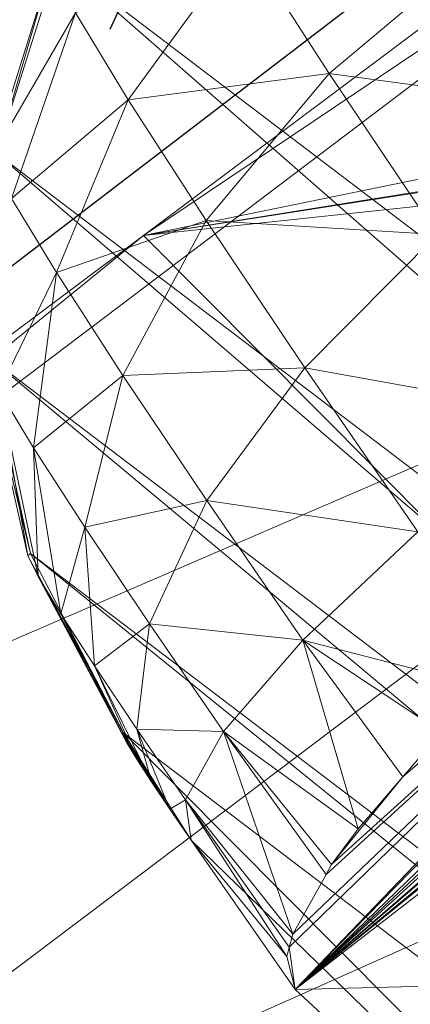
# Model space of a CAD drawing. Units: metres. Extents: x 0.82 to 1.99, y 0.36 to 1.19.
# Drawn here: x 1.1 to 1.1, y 0.95 to 0.96 of the extents above; entities that cross this region are included whole.
import ezdxf

# ---------------------------------------------------------------- set-up
doc = ezdxf.new("R2010")
doc.units = ezdxf.units.M
doc.header["$MEASUREMENT"] = 0
doc.layers.add('Mobilier 2D', color=202, linetype='Continuous')
doc.layers.add('Mobilier 3D', color=7, linetype='Continuous')

# ---------------------------------------------------------------- blocks, each defined once
blk = doc.blocks.new('3d86924a-fa02-4a25-b03f-1fd3f15e8634')
at = {"layer": 'Mobilier 2D'}
for p, q in [((0.123549, 0.258838, 0.000311), (0.069572, 0.265848, 0.000311)), ((0.117941, 0.261642, 0.000311), (0.123549, 0.263745, 0.000311))]:
    blk.add_line(p, q, dxfattribs=at)
at = {"layer": 'Mobilier 3D', "color": 250, "linetype": 'Continuous', "lineweight": 0, "true_color": 0x3e3e3e}
mesh = blk.add_polyface(dxfattribs=at)
corners = [(0.12131, 0.263743, 0.777634), (0.124116, 0.220059, 0.444411), (0.118127, 0.263024, 0.77767)]
mesh.append_faces([[corners[k] for k in face] for face in [(0, 1, 2)]], dxfattribs={"color": 250})
mesh = blk.add_polyface(dxfattribs=at)
corners = [(0.12457, 0.263621, 0.777709), (0.127299, 0.220778, 0.444376), (0.12131, 0.263743, 0.777634)]
mesh.append_faces([[corners[k] for k in face] for face in [(0, 1, 2)]], dxfattribs={"color": 250})
mesh = blk.add_polyface(dxfattribs=at)
corners = [(0.12131, 0.263743, 0.777634), (0.127299, 0.220778, 0.444376), (0.124116, 0.220059, 0.444411)]
mesh.append_faces([[corners[k] for k in face] for face in [(0, 1, 2)]], dxfattribs={"color": 250})
mesh = blk.add_polyface(dxfattribs=at)
corners = [(0.12457, 0.263621, 0.777709), (0.130559, 0.220656, 0.44445), (0.127299, 0.220778, 0.444376)]
mesh.append_faces([[corners[k] for k in face] for face in [(0, 1, 2)]], dxfattribs={"color": 250})
mesh = blk.add_polyface(dxfattribs=at)
corners = [(0.130559, 0.220656, 0.44445), (0.12457, 0.263621, 0.777709), (0.127685, 0.262666, 0.777888)]
mesh.append_faces([[corners[k] for k in face] for face in [(0, 1, 2)]], dxfattribs={"color": 250})
mesh = blk.add_polyface(dxfattribs=at)
corners = [(0.115127, 0.261524, 0.780663), (0.11773, 0.262224, 0.784262), (0.117996, 0.263037, 0.78102)]
mesh.append_faces([[corners[k] for k in face] for face in [(0, 1, 2)]], dxfattribs={"color": 250})
mesh = blk.add_polyface(dxfattribs=at)
corners = [(0.115127, 0.261524, 0.780663), (0.117996, 0.263037, 0.78102), (0.115239, 0.261513, 0.777813)]
mesh.append_faces([[corners[k] for k in face] for face in [(0, 1, 2)]], dxfattribs={"color": 250})
mesh = blk.add_polyface(dxfattribs=at)
corners = [(0.115239, 0.261513, 0.777813), (0.117996, 0.263037, 0.78102), (0.118127, 0.263024, 0.77767)]
mesh.append_faces([[corners[k] for k in face] for face in [(0, 1, 2)]], dxfattribs={"color": 250})
mesh = blk.add_polyface(dxfattribs=at)
corners = [(0.118127, 0.263024, 0.77767), (0.121228, 0.218548, 0.444554), (0.115239, 0.261513, 0.777813)]
mesh.append_faces([[corners[k] for k in face] for face in [(0, 1, 2)]], dxfattribs={"color": 250})
mesh = blk.add_polyface(dxfattribs=at)
corners = [(0.118127, 0.263024, 0.77767), (0.124116, 0.220059, 0.444411), (0.121228, 0.218548, 0.444554)]
mesh.append_faces([[corners[k] for k in face] for face in [(0, 1, 2)]], dxfattribs={"color": 250})
mesh = blk.add_polyface(dxfattribs=at)
corners = [(0.114901, 0.260832, 0.783422), (0.117346, 0.260637, 0.78719), (0.11773, 0.262224, 0.784262)]
mesh.append_faces([[corners[k] for k in face] for face in [(0, 1, 2)]], dxfattribs={"color": 250})
mesh = blk.add_polyface(dxfattribs=at)
corners = [(0.114901, 0.260832, 0.783422), (0.11773, 0.262224, 0.784262), (0.115127, 0.261524, 0.780663)]
mesh.append_faces([[corners[k] for k in face] for face in [(0, 1, 2)]], dxfattribs={"color": 250})
mesh = blk.add_polyface(dxfattribs=at)
corners = [(0.117346, 0.260637, 0.78719), (0.120455, 0.261132, 0.788047), (0.11773, 0.262224, 0.784262)]
mesh.append_faces([[corners[k] for k in face] for face in [(0, 1, 2)]], dxfattribs={"color": 250})
at = {"layer": 'Mobilier 3D', "color": 7, "linetype": 'Continuous', "lineweight": 0, "true_color": 0xffffff}
mesh = blk.add_polyface(dxfattribs=at)
corners = [(0.097337, 0.261542, 0.845213), (0.113409, 0.226152, 0.665541), (0.095291, 0.261751, 0.845378)]
mesh.append_faces([[corners[k] for k in face] for face in [(0, 1, 2)]], dxfattribs={"color": 7})
mesh = blk.add_polyface(dxfattribs=at)
corners = [(0.097209, 0.260786, 0.845369), (0.115985, 0.258917, 0.843143), (0.097337, 0.261542, 0.845213)]
mesh.append_faces([[corners[k] for k in face] for face in [(0, 1, 2)]], dxfattribs={"color": 7})
mesh = blk.add_polyface(dxfattribs=at)
corners = [(0.115985, 0.258917, 0.843143), (0.115989, 0.225928, 0.666149), (0.097337, 0.261542, 0.845213)]
mesh.append_faces([[corners[k] for k in face] for face in [(0, 1, 2)]], dxfattribs={"color": 7})
mesh = blk.add_polyface(dxfattribs=at)
corners = [(0.097337, 0.261542, 0.845213), (0.115989, 0.225928, 0.666149), (0.113409, 0.226152, 0.665541)]
mesh.append_faces([[corners[k] for k in face] for face in [(0, 1, 2)]], dxfattribs={"color": 7})
at = {"layer": 'Mobilier 3D', "color": 250, "linetype": 'Continuous', "lineweight": 0, "true_color": 0x3e3e3e}
mesh = blk.add_polyface(dxfattribs=at)
corners = [(0.115239, 0.261513, 0.777813), (0.11883, 0.216347, 0.444795), (0.112841, 0.259312, 0.778053)]
mesh.append_faces([[corners[k] for k in face] for face in [(0, 1, 2)]], dxfattribs={"color": 250})
mesh = blk.add_polyface(dxfattribs=at)
corners = [(0.115239, 0.261513, 0.777813), (0.121228, 0.218548, 0.444554), (0.11883, 0.216347, 0.444795)]
mesh.append_faces([[corners[k] for k in face] for face in [(0, 1, 2)]], dxfattribs={"color": 250})
mesh = blk.add_polyface(dxfattribs=at)
corners = [(0.117346, 0.260637, 0.78719), (0.119932, 0.25866, 0.790704), (0.120455, 0.261132, 0.788047)]
mesh.append_faces([[corners[k] for k in face] for face in [(0, 1, 2)]], dxfattribs={"color": 250})
mesh = blk.add_polyface(dxfattribs=at)
corners = [(0.119932, 0.25866, 0.790704), (0.123151, 0.258389, 0.79116), (0.120455, 0.261132, 0.788047)]
mesh.append_faces([[corners[k] for k in face] for face in [(0, 1, 2)]], dxfattribs={"color": 250})
mesh = blk.add_polyface(dxfattribs=at)
corners = [(0.11258, 0.258787, 0.782382), (0.114574, 0.259482, 0.785914), (0.114901, 0.260832, 0.783422)]
mesh.append_faces([[corners[k] for k in face] for face in [(0, 1, 2)]], dxfattribs={"color": 250})
mesh = blk.add_polyface(dxfattribs=at)
corners = [(0.114574, 0.259482, 0.785914), (0.117346, 0.260637, 0.78719), (0.114901, 0.260832, 0.783422)]
mesh.append_faces([[corners[k] for k in face] for face in [(0, 1, 2)]], dxfattribs={"color": 250})
at = {"layer": 'Mobilier 3D', "color": 7, "linetype": 'Continuous', "lineweight": 0, "true_color": 0xffffff}
mesh = blk.add_polyface(dxfattribs=at)
corners = [(0.126594, 0.24923, 0.841992), (0.097209, 0.260786, 0.845369), (0.096325, 0.253372, 0.845355)]
mesh.append_faces([[corners[k] for k in face] for face in [(0, 1, 2)]], dxfattribs={"color": 7})
mesh = blk.add_polyface(dxfattribs=at)
corners = [(0.127754, 0.256645, 0.841952), (0.115985, 0.258917, 0.843143), (0.097209, 0.260786, 0.845369)]
mesh.append_faces([[corners[k] for k in face] for face in [(0, 1, 2)]], dxfattribs={"color": 7})
mesh = blk.add_polyface(dxfattribs=at)
corners = [(0.127754, 0.256645, 0.841952), (0.097209, 0.260786, 0.845369), (0.126594, 0.24923, 0.841992)]
mesh.append_faces([[corners[k] for k in face] for face in [(0, 1, 2)]], dxfattribs={"color": 7})
at = {"layer": 'Mobilier 3D', "color": 250, "linetype": 'Continuous', "lineweight": 0, "true_color": 0x3e3e3e}
mesh = blk.add_polyface(dxfattribs=at)
corners = [(0.114574, 0.259482, 0.785914), (0.116867, 0.258376, 0.789619), (0.117346, 0.260637, 0.78719)]
mesh.append_faces([[corners[k] for k in face] for face in [(0, 1, 2)]], dxfattribs={"color": 250})
mesh = blk.add_polyface(dxfattribs=at)
corners = [(0.116867, 0.258376, 0.789619), (0.119932, 0.25866, 0.790704), (0.117346, 0.260637, 0.78719)]
mesh.append_faces([[corners[k] for k in face] for face in [(0, 1, 2)]], dxfattribs={"color": 250})
mesh = blk.add_polyface(dxfattribs=at)
corners = [(0.112328, 0.257745, 0.784305), (0.114166, 0.257558, 0.787981), (0.114574, 0.259482, 0.785914)]
mesh.append_faces([[corners[k] for k in face] for face in [(0, 1, 2)]], dxfattribs={"color": 250})
mesh = blk.add_polyface(dxfattribs=at)
corners = [(0.112328, 0.257745, 0.784305), (0.114574, 0.259482, 0.785914), (0.11258, 0.258787, 0.782382)]
mesh.append_faces([[corners[k] for k in face] for face in [(0, 1, 2)]], dxfattribs={"color": 250})
mesh = blk.add_polyface(dxfattribs=at)
corners = [(0.114166, 0.257558, 0.787981), (0.116867, 0.258376, 0.789619), (0.114574, 0.259482, 0.785914)]
mesh.append_faces([[corners[k] for k in face] for face in [(0, 1, 2)]], dxfattribs={"color": 250})
mesh = blk.add_polyface(dxfattribs=at)
corners = [(0.111042, 0.256578, 0.779817), (0.11258, 0.258787, 0.782382), (0.112755, 0.259321, 0.780253)]
mesh.append_faces([[corners[k] for k in face] for face in [(0, 1, 2)]], dxfattribs={"color": 250})
mesh = blk.add_polyface(dxfattribs=at)
corners = [(0.111042, 0.256578, 0.779817), (0.112755, 0.259321, 0.780253), (0.111098, 0.256572, 0.778375)]
mesh.append_faces([[corners[k] for k in face] for face in [(0, 1, 2)]], dxfattribs={"color": 250})
mesh = blk.add_polyface(dxfattribs=at)
corners = [(0.111098, 0.256572, 0.778375), (0.112755, 0.259321, 0.780253), (0.112841, 0.259312, 0.778053)]
mesh.append_faces([[corners[k] for k in face] for face in [(0, 1, 2)]], dxfattribs={"color": 250})
mesh = blk.add_polyface(dxfattribs=at)
corners = [(0.112841, 0.259312, 0.778053), (0.117087, 0.213608, 0.445116), (0.111098, 0.256572, 0.778375)]
mesh.append_faces([[corners[k] for k in face] for face in [(0, 1, 2)]], dxfattribs={"color": 250})
mesh = blk.add_polyface(dxfattribs=at)
corners = [(0.112841, 0.259312, 0.778053), (0.11883, 0.216347, 0.444795), (0.117087, 0.213608, 0.445116)]
mesh.append_faces([[corners[k] for k in face] for face in [(0, 1, 2)]], dxfattribs={"color": 250})
mesh = blk.add_polyface(dxfattribs=at)
corners = [(0.110927, 0.256228, 0.781212), (0.112328, 0.257745, 0.784305), (0.11258, 0.258787, 0.782382)]
mesh.append_faces([[corners[k] for k in face] for face in [(0, 1, 2)]], dxfattribs={"color": 250})
mesh = blk.add_polyface(dxfattribs=at)
corners = [(0.110927, 0.256228, 0.781212), (0.11258, 0.258787, 0.782382), (0.111042, 0.256578, 0.779817)]
mesh.append_faces([[corners[k] for k in face] for face in [(0, 1, 2)]], dxfattribs={"color": 250})
at = {"layer": 'Mobilier 3D', "color": 7, "linetype": 'Continuous', "lineweight": 0, "true_color": 0xffffff}
mesh = blk.add_polyface(dxfattribs=at)
corners = [(0.127821, 0.25725, 0.841829), (0.1753, 0.219999, 0.683596), (0.115985, 0.258917, 0.843143)]
mesh.append_faces([[corners[k] for k in face] for face in [(0, 1, 2)]], dxfattribs={"color": 7})
mesh = blk.add_polyface(dxfattribs=at)
corners = [(0.115985, 0.258917, 0.843143), (0.1753, 0.219999, 0.683596), (0.169196, 0.220592, 0.680709)]
mesh.append_faces([[corners[k] for k in face] for face in [(0, 1, 2)]], dxfattribs={"color": 7})
mesh = blk.add_polyface(dxfattribs=at)
corners = [(0.115985, 0.258917, 0.843143), (0.169196, 0.220592, 0.680709), (0.168778, 0.220642, 0.680568)]
mesh.append_faces([[corners[k] for k in face] for face in [(0, 1, 2)]], dxfattribs={"color": 7})
mesh = blk.add_polyface(dxfattribs=at)
corners = [(0.168778, 0.220642, 0.680568), (0.162814, 0.221344, 0.678634), (0.115985, 0.258917, 0.843143)]
mesh.append_faces([[corners[k] for k in face] for face in [(0, 1, 2)]], dxfattribs={"color": 7})
mesh = blk.add_polyface(dxfattribs=at)
corners = [(0.115985, 0.258917, 0.843143), (0.162814, 0.221344, 0.678634), (0.115989, 0.225928, 0.666149)]
mesh.append_faces([[corners[k] for k in face] for face in [(0, 1, 2)]], dxfattribs={"color": 7})
mesh = blk.add_polyface(dxfattribs=at)
corners = [(0.127754, 0.256645, 0.841952), (0.127821, 0.25725, 0.841829), (0.115985, 0.258917, 0.843143)]
mesh.append_faces([[corners[k] for k in face] for face in [(0, 1, 2)]], dxfattribs={"color": 7})
at = {"layer": 'Mobilier 3D', "color": 250, "linetype": 'Continuous', "lineweight": 0, "true_color": 0x3e3e3e}
mesh = blk.add_polyface(dxfattribs=at)
corners = [(0.116867, 0.258376, 0.789619), (0.119339, 0.255607, 0.792647), (0.119932, 0.25866, 0.790704)]
mesh.append_faces([[corners[k] for k in face] for face in [(0, 1, 2)]], dxfattribs={"color": 250})
mesh = blk.add_polyface(dxfattribs=at)
corners = [(0.119339, 0.255607, 0.792647), (0.122541, 0.255247, 0.79316), (0.119932, 0.25866, 0.790704)]
mesh.append_faces([[corners[k] for k in face] for face in [(0, 1, 2)]], dxfattribs={"color": 250})
mesh = blk.add_polyface(dxfattribs=at)
corners = [(0.119932, 0.25866, 0.790704), (0.122541, 0.255247, 0.79316), (0.123151, 0.258389, 0.79116)]
mesh.append_faces([[corners[k] for k in face] for face in [(0, 1, 2)]], dxfattribs={"color": 250})
mesh = blk.add_polyface(dxfattribs=at)
corners = [(0.114166, 0.257558, 0.787981), (0.116325, 0.255585, 0.791396), (0.116867, 0.258376, 0.789619)]
mesh.append_faces([[corners[k] for k in face] for face in [(0, 1, 2)]], dxfattribs={"color": 250})
mesh = blk.add_polyface(dxfattribs=at)
corners = [(0.116325, 0.255585, 0.791396), (0.119339, 0.255607, 0.792647), (0.116867, 0.258376, 0.789619)]
mesh.append_faces([[corners[k] for k in face] for face in [(0, 1, 2)]], dxfattribs={"color": 250})
mesh = blk.add_polyface(dxfattribs=at)
corners = [(0.110762, 0.255545, 0.782473), (0.112014, 0.25626, 0.7859), (0.112328, 0.257745, 0.784305)]
mesh.append_faces([[corners[k] for k in face] for face in [(0, 1, 2)]], dxfattribs={"color": 250})
mesh = blk.add_polyface(dxfattribs=at)
corners = [(0.110762, 0.255545, 0.782473), (0.112328, 0.257745, 0.784305), (0.110927, 0.256228, 0.781212)]
mesh.append_faces([[corners[k] for k in face] for face in [(0, 1, 2)]], dxfattribs={"color": 250})
mesh = blk.add_polyface(dxfattribs=at)
corners = [(0.112014, 0.25626, 0.7859), (0.114166, 0.257558, 0.787981), (0.112328, 0.257745, 0.784305)]
mesh.append_faces([[corners[k] for k in face] for face in [(0, 1, 2)]], dxfattribs={"color": 250})
mesh = blk.add_polyface(dxfattribs=at)
corners = [(0.112014, 0.25626, 0.7859), (0.113705, 0.255183, 0.789493), (0.114166, 0.257558, 0.787981)]
mesh.append_faces([[corners[k] for k in face] for face in [(0, 1, 2)]], dxfattribs={"color": 250})
mesh = blk.add_polyface(dxfattribs=at)
corners = [(0.113705, 0.255183, 0.789493), (0.116325, 0.255585, 0.791396), (0.114166, 0.257558, 0.787981)]
mesh.append_faces([[corners[k] for k in face] for face in [(0, 1, 2)]], dxfattribs={"color": 250})
mesh = blk.add_polyface(dxfattribs=at)
corners = [(0.110104, 0.253483, 0.779385), (0.110927, 0.256228, 0.781212), (0.111042, 0.256578, 0.779817)]
mesh.append_faces([[corners[k] for k in face] for face in [(0, 1, 2)]], dxfattribs={"color": 250})
mesh = blk.add_polyface(dxfattribs=at)
corners = [(0.110104, 0.253483, 0.779385), (0.111042, 0.256578, 0.779817), (0.110128, 0.25348, 0.778756)]
mesh.append_faces([[corners[k] for k in face] for face in [(0, 1, 2)]], dxfattribs={"color": 250})
mesh = blk.add_polyface(dxfattribs=at)
corners = [(0.110128, 0.25348, 0.778756), (0.111042, 0.256578, 0.779817), (0.111098, 0.256572, 0.778375)]
mesh.append_faces([[corners[k] for k in face] for face in [(0, 1, 2)]], dxfattribs={"color": 250})
mesh = blk.add_polyface(dxfattribs=at)
corners = [(0.111098, 0.256572, 0.778375), (0.116117, 0.210515, 0.445498), (0.110128, 0.25348, 0.778756)]
mesh.append_faces([[corners[k] for k in face] for face in [(0, 1, 2)]], dxfattribs={"color": 250})
mesh = blk.add_polyface(dxfattribs=at)
corners = [(0.111098, 0.256572, 0.778375), (0.117087, 0.213608, 0.445116), (0.116117, 0.210515, 0.445498)]
mesh.append_faces([[corners[k] for k in face] for face in [(0, 1, 2)]], dxfattribs={"color": 250})
mesh = blk.add_polyface(dxfattribs=at)
corners = [(0.110556, 0.254572, 0.783518), (0.111658, 0.254428, 0.787067), (0.112014, 0.25626, 0.7859)]
mesh.append_faces([[corners[k] for k in face] for face in [(0, 1, 2)]], dxfattribs={"color": 250})
mesh = blk.add_polyface(dxfattribs=at)
corners = [(0.110556, 0.254572, 0.783518), (0.112014, 0.25626, 0.7859), (0.110762, 0.255545, 0.782473)]
mesh.append_faces([[corners[k] for k in face] for face in [(0, 1, 2)]], dxfattribs={"color": 250})
mesh = blk.add_polyface(dxfattribs=at)
corners = [(0.111658, 0.254428, 0.787067), (0.113705, 0.255183, 0.789493), (0.112014, 0.25626, 0.7859)]
mesh.append_faces([[corners[k] for k in face] for face in [(0, 1, 2)]], dxfattribs={"color": 250})
mesh = blk.add_polyface(dxfattribs=at)
corners = [(0.110054, 0.25333, 0.779993), (0.110762, 0.255545, 0.782473), (0.110927, 0.256228, 0.781212)]
mesh.append_faces([[corners[k] for k in face] for face in [(0, 1, 2)]], dxfattribs={"color": 250})
mesh = blk.add_polyface(dxfattribs=at)
corners = [(0.110054, 0.25333, 0.779993), (0.110927, 0.256228, 0.781212), (0.110104, 0.253483, 0.779385)]
mesh.append_faces([[corners[k] for k in face] for face in [(0, 1, 2)]], dxfattribs={"color": 250})
mesh = blk.add_polyface(dxfattribs=at)
corners = [(0.116325, 0.255585, 0.791396), (0.118713, 0.252167, 0.793753), (0.119339, 0.255607, 0.792647)]
mesh.append_faces([[corners[k] for k in face] for face in [(0, 1, 2)]], dxfattribs={"color": 250})
mesh = blk.add_polyface(dxfattribs=at)
corners = [(0.109981, 0.253032, 0.780543), (0.110556, 0.254572, 0.783518), (0.110762, 0.255545, 0.782473)]
mesh.append_faces([[corners[k] for k in face] for face in [(0, 1, 2)]], dxfattribs={"color": 250})
mesh = blk.add_polyface(dxfattribs=at)
corners = [(0.109981, 0.253032, 0.780543), (0.110762, 0.255545, 0.782473), (0.110054, 0.25333, 0.779993)]
mesh.append_faces([[corners[k] for k in face] for face in [(0, 1, 2)]], dxfattribs={"color": 250})
mesh = blk.add_polyface(dxfattribs=at)
corners = [(0.113705, 0.255183, 0.789493), (0.115753, 0.25244, 0.792407), (0.116325, 0.255585, 0.791396)]
mesh.append_faces([[corners[k] for k in face] for face in [(0, 1, 2)]], dxfattribs={"color": 250})
mesh = blk.add_polyface(dxfattribs=at)
corners = [(0.115753, 0.25244, 0.792407), (0.118713, 0.252167, 0.793753), (0.116325, 0.255585, 0.791396)]
mesh.append_faces([[corners[k] for k in face] for face in [(0, 1, 2)]], dxfattribs={"color": 250})
mesh = blk.add_polyface(dxfattribs=at)
corners = [(0.111658, 0.254428, 0.787067), (0.113218, 0.252507, 0.790353), (0.113705, 0.255183, 0.789493)]
mesh.append_faces([[corners[k] for k in face] for face in [(0, 1, 2)]], dxfattribs={"color": 250})
mesh = blk.add_polyface(dxfattribs=at)
corners = [(0.113218, 0.252507, 0.790353), (0.115753, 0.25244, 0.792407), (0.113705, 0.255183, 0.789493)]
mesh.append_faces([[corners[k] for k in face] for face in [(0, 1, 2)]], dxfattribs={"color": 250})
mesh = blk.add_polyface(dxfattribs=at)
corners = [(0.109892, 0.252608, 0.780998), (0.110322, 0.253371, 0.784283), (0.110556, 0.254572, 0.783518)]
mesh.append_faces([[corners[k] for k in face] for face in [(0, 1, 2)]], dxfattribs={"color": 250})
mesh = blk.add_polyface(dxfattribs=at)
corners = [(0.109892, 0.252608, 0.780998), (0.110556, 0.254572, 0.783518), (0.109981, 0.253032, 0.780543)]
mesh.append_faces([[corners[k] for k in face] for face in [(0, 1, 2)]], dxfattribs={"color": 250})
mesh = blk.add_polyface(dxfattribs=at)
corners = [(0.110322, 0.253371, 0.784283), (0.111658, 0.254428, 0.787067), (0.110556, 0.254572, 0.783518)]
mesh.append_faces([[corners[k] for k in face] for face in [(0, 1, 2)]], dxfattribs={"color": 250})
mesh = blk.add_polyface(dxfattribs=at)
corners = [(0.110322, 0.253371, 0.784283), (0.111282, 0.252362, 0.787731), (0.111658, 0.254428, 0.787067)]
mesh.append_faces([[corners[k] for k in face] for face in [(0, 1, 2)]], dxfattribs={"color": 250})
mesh = blk.add_polyface(dxfattribs=at)
corners = [(0.111282, 0.252362, 0.787731), (0.113218, 0.252507, 0.790353), (0.111658, 0.254428, 0.787067)]
mesh.append_faces([[corners[k] for k in face] for face in [(0, 1, 2)]], dxfattribs={"color": 250})
mesh = blk.add_polyface(dxfattribs=at)
corners = [(0.10979, 0.252085, 0.781332), (0.110128, 0.25348, 0.778756), (0.109683, 0.251495, 0.781521)]
mesh.append_faces([[corners[k] for k in face] for face in [(0, 1, 2)]], dxfattribs={"color": 250})
mesh = blk.add_polyface(dxfattribs=at)
corners = [(0.109683, 0.251495, 0.781521), (0.110128, 0.25348, 0.778756), (0.110128, 0.226447, 0.663869)]
mesh.append_faces([[corners[k] for k in face] for face in [(0, 1, 2)]], dxfattribs={"color": 250})
mesh = blk.add_polyface(dxfattribs=at)
corners = [(0.109892, 0.252608, 0.780998), (0.110104, 0.253483, 0.779385), (0.10979, 0.252085, 0.781332)]
mesh.append_faces([[corners[k] for k in face] for face in [(0, 1, 2)]], dxfattribs={"color": 250})
mesh = blk.add_polyface(dxfattribs=at)
corners = [(0.10979, 0.252085, 0.781332), (0.110104, 0.253483, 0.779385), (0.110128, 0.25348, 0.778756)]
mesh.append_faces([[corners[k] for k in face] for face in [(0, 1, 2)]], dxfattribs={"color": 250})
mesh = blk.add_polyface(dxfattribs=at)
corners = [(0.109892, 0.252608, 0.780998), (0.110054, 0.25333, 0.779993), (0.110104, 0.253483, 0.779385)]
mesh.append_faces([[corners[k] for k in face] for face in [(0, 1, 2)]], dxfattribs={"color": 250})
mesh = blk.add_polyface(dxfattribs=at)
corners = [(0.116117, 0.210515, 0.445498), (0.110128, 0.226447, 0.663869), (0.110128, 0.25348, 0.778756)]
mesh.append_faces([[corners[k] for k in face] for face in [(0, 1, 2)]], dxfattribs={"color": 250})
at = {"layer": 'Mobilier 3D', "color": 7, "linetype": 'Continuous', "lineweight": 0, "true_color": 0xffffff}
mesh = blk.add_polyface(dxfattribs=at)
corners = [(0.125164, 0.242435, 0.839145), (0.096325, 0.253372, 0.845355), (0.095238, 0.246568, 0.842478)]
mesh.append_faces([[corners[k] for k in face] for face in [(0, 1, 2)]], dxfattribs={"color": 7})
mesh = blk.add_polyface(dxfattribs=at)
corners = [(0.126594, 0.24923, 0.841992), (0.096325, 0.253372, 0.845355), (0.125164, 0.242435, 0.839145)]
mesh.append_faces([[corners[k] for k in face] for face in [(0, 1, 2)]], dxfattribs={"color": 7})
at = {"layer": 'Mobilier 3D', "color": 250, "linetype": 'Continuous', "lineweight": 0, "true_color": 0x3e3e3e}
mesh = blk.add_polyface(dxfattribs=at)
corners = [(0.10979, 0.252085, 0.781332), (0.110076, 0.252017, 0.784718), (0.110322, 0.253371, 0.784283)]
mesh.append_faces([[corners[k] for k in face] for face in [(0, 1, 2)]], dxfattribs={"color": 250})
mesh = blk.add_polyface(dxfattribs=at)
corners = [(0.10979, 0.252085, 0.781332), (0.110322, 0.253371, 0.784283), (0.109892, 0.252608, 0.780998)]
mesh.append_faces([[corners[k] for k in face] for face in [(0, 1, 2)]], dxfattribs={"color": 250})
mesh = blk.add_polyface(dxfattribs=at)
corners = [(0.109981, 0.253032, 0.780543), (0.110054, 0.25333, 0.779993), (0.109892, 0.252608, 0.780998)]
mesh.append_faces([[corners[k] for k in face] for face in [(0, 1, 2)]], dxfattribs={"color": 250})
mesh = blk.add_polyface(dxfattribs=at)
corners = [(0.110076, 0.252017, 0.784718), (0.111282, 0.252362, 0.787731), (0.110322, 0.253371, 0.784283)]
mesh.append_faces([[corners[k] for k in face] for face in [(0, 1, 2)]], dxfattribs={"color": 250})
mesh = blk.add_polyface(dxfattribs=at)
corners = [(0.111282, 0.252362, 0.787731), (0.111712, 0.249733, 0.789645), (0.113218, 0.252507, 0.790353)]
mesh.append_faces([[corners[k] for k in face] for face in [(0, 1, 2)]], dxfattribs={"color": 250})
mesh = blk.add_polyface(dxfattribs=at)
corners = [(0.113218, 0.252507, 0.790353), (0.111712, 0.249733, 0.789645), (0.11281, 0.249815, 0.79079)]
mesh.append_faces([[corners[k] for k in face] for face in [(0, 1, 2)]], dxfattribs={"color": 250})
mesh = blk.add_polyface(dxfattribs=at)
corners = [(0.113218, 0.252507, 0.790353), (0.11281, 0.249815, 0.79079), (0.113757, 0.249886, 0.791779)]
mesh.append_faces([[corners[k] for k in face] for face in [(0, 1, 2)]], dxfattribs={"color": 250})
mesh = blk.add_polyface(dxfattribs=at)
corners = [(0.114763, 0.249904, 0.792531), (0.115753, 0.25244, 0.792407), (0.113218, 0.252507, 0.790353)]
mesh.append_faces([[corners[k] for k in face] for face in [(0, 1, 2)]], dxfattribs={"color": 250})
mesh = blk.add_polyface(dxfattribs=at)
corners = [(0.114763, 0.249904, 0.792531), (0.113218, 0.252507, 0.790353), (0.113757, 0.249886, 0.791779)]
mesh.append_faces([[corners[k] for k in face] for face in [(0, 1, 2)]], dxfattribs={"color": 250})
mesh = blk.add_polyface(dxfattribs=at)
corners = [(0.110831, 0.249574, 0.788229), (0.111282, 0.252362, 0.787731), (0.109778, 0.249271, 0.785945)]
mesh.append_faces([[corners[k] for k in face] for face in [(0, 1, 2)]], dxfattribs={"color": 250})
mesh = blk.add_polyface(dxfattribs=at)
corners = [(0.109778, 0.249271, 0.785945), (0.111282, 0.252362, 0.787731), (0.110076, 0.252017, 0.784718)]
mesh.append_faces([[corners[k] for k in face] for face in [(0, 1, 2)]], dxfattribs={"color": 250})
mesh = blk.add_polyface(dxfattribs=at)
corners = [(0.110831, 0.249574, 0.788229), (0.111006, 0.249624, 0.78861), (0.111282, 0.252362, 0.787731)]
mesh.append_faces([[corners[k] for k in face] for face in [(0, 1, 2)]], dxfattribs={"color": 250})
mesh = blk.add_polyface(dxfattribs=at)
corners = [(0.111282, 0.252362, 0.787731), (0.111006, 0.249624, 0.78861), (0.111712, 0.249733, 0.789645)]
mesh.append_faces([[corners[k] for k in face] for face in [(0, 1, 2)]], dxfattribs={"color": 250})
mesh = blk.add_polyface(dxfattribs=at)
corners = [(0.109588, 0.249162, 0.785243), (0.110076, 0.252017, 0.784718), (0.109453, 0.249085, 0.784744)]
mesh.append_faces([[corners[k] for k in face] for face in [(0, 1, 2)]], dxfattribs={"color": 250})
mesh = blk.add_polyface(dxfattribs=at)
corners = [(0.109453, 0.249085, 0.784744), (0.110076, 0.252017, 0.784718), (0.109683, 0.251495, 0.781521)]
mesh.append_faces([[corners[k] for k in face] for face in [(0, 1, 2)]], dxfattribs={"color": 250})
mesh = blk.add_polyface(dxfattribs=at)
corners = [(0.109778, 0.249271, 0.785945), (0.110076, 0.252017, 0.784718), (0.109588, 0.249162, 0.785243)]
mesh.append_faces([[corners[k] for k in face] for face in [(0, 1, 2)]], dxfattribs={"color": 250})
mesh = blk.add_polyface(dxfattribs=at)
corners = [(0.109683, 0.251495, 0.781521), (0.110076, 0.252017, 0.784718), (0.10979, 0.252085, 0.781332)]
mesh.append_faces([[corners[k] for k in face] for face in [(0, 1, 2)]], dxfattribs={"color": 250})
mesh = blk.add_polyface(dxfattribs=at)
corners = [(0.109683, 0.251495, 0.781521), (0.110128, 0.226447, 0.663869), (0.109175, 0.248615, 0.782055)]
mesh.append_faces([[corners[k] for k in face] for face in [(0, 1, 2)]], dxfattribs={"color": 250})
mesh = blk.add_polyface(dxfattribs=at)
corners = [(0.109453, 0.249085, 0.784744), (0.109683, 0.251495, 0.781521), (0.109175, 0.248615, 0.782055)]
mesh.append_faces([[corners[k] for k in face] for face in [(0, 1, 2)]], dxfattribs={"color": 250})
mesh = blk.add_polyface(dxfattribs=at)
corners = [(0.111712, 0.249733, 0.789645), (0.111006, 0.249624, 0.78861), (0.11281, 0.249815, 0.79079)]
mesh.append_faces([[corners[k] for k in face] for face in [(0, 1, 2)]], dxfattribs={"color": 250})
mesh = blk.add_polyface(dxfattribs=at)
corners = [(0.11281, 0.249815, 0.79079), (0.111006, 0.249624, 0.78861), (0.124712, 0.248978, 0.794383)]
mesh.append_faces([[corners[k] for k in face] for face in [(0, 1, 2)]], dxfattribs={"color": 250})
mesh = blk.add_polyface(dxfattribs=at)
corners = [(0.11281, 0.249815, 0.79079), (0.124712, 0.248978, 0.794383), (0.113757, 0.249886, 0.791779)]
mesh.append_faces([[corners[k] for k in face] for face in [(0, 1, 2)]], dxfattribs={"color": 250})
mesh = blk.add_polyface(dxfattribs=at)
corners = [(0.111006, 0.249624, 0.78861), (0.110831, 0.249574, 0.788229), (0.124712, 0.248978, 0.794383)]
mesh.append_faces([[corners[k] for k in face] for face in [(0, 1, 2)]], dxfattribs={"color": 250})
mesh = blk.add_polyface(dxfattribs=at)
corners = [(0.109778, 0.249271, 0.785945), (0.124712, 0.248978, 0.794383), (0.110831, 0.249574, 0.788229)]
mesh.append_faces([[corners[k] for k in face] for face in [(0, 1, 2)]], dxfattribs={"color": 250})
mesh = blk.add_polyface(dxfattribs=at)
corners = [(0.109453, 0.249085, 0.784744), (0.109175, 0.248615, 0.782055), (0.109588, 0.249162, 0.785243)]
mesh.append_faces([[corners[k] for k in face] for face in [(0, 1, 2)]], dxfattribs={"color": 250})
mesh = blk.add_polyface(dxfattribs=at)
corners = [(0.109588, 0.249162, 0.785243), (0.109175, 0.248615, 0.782055), (0.124712, 0.248978, 0.794383)]
mesh.append_faces([[corners[k] for k in face] for face in [(0, 1, 2)]], dxfattribs={"color": 250})
mesh = blk.add_polyface(dxfattribs=at)
corners = [(0.109588, 0.249162, 0.785243), (0.124712, 0.248978, 0.794383), (0.109778, 0.249271, 0.785945)]
mesh.append_faces([[corners[k] for k in face] for face in [(0, 1, 2)]], dxfattribs={"color": 250})
mesh = blk.add_polyface(dxfattribs=at)
corners = [(0.109175, 0.248615, 0.782055), (0.125434, 0.248849, 0.794207), (0.124712, 0.248978, 0.794383)]
mesh.append_faces([[corners[k] for k in face] for face in [(0, 1, 2)]], dxfattribs={"color": 250})
mesh = blk.add_polyface(dxfattribs=at)
corners = [(0.109175, 0.248615, 0.782055), (0.127698, 0.248359, 0.793226), (0.125434, 0.248849, 0.794207)]
mesh.append_faces([[corners[k] for k in face] for face in [(0, 1, 2)]], dxfattribs={"color": 250})
mesh = blk.add_polyface(dxfattribs=at)
corners = [(0.133998, 0.245538, 0.782833), (0.133539, 0.246194, 0.785995), (0.109175, 0.248615, 0.782055)]
mesh.append_faces([[corners[k] for k in face] for face in [(0, 1, 2)]], dxfattribs={"color": 250})
mesh = blk.add_polyface(dxfattribs=at)
corners = [(0.133998, 0.245538, 0.782833), (0.109175, 0.248615, 0.782055), (0.134906, 0.224293, 0.669698)]
mesh.append_faces([[corners[k] for k in face] for face in [(0, 1, 2)]], dxfattribs={"color": 250})
mesh = blk.add_polyface(dxfattribs=at)
corners = [(0.134906, 0.224293, 0.669698), (0.109175, 0.248615, 0.782055), (0.110128, 0.226447, 0.663869)]
mesh.append_faces([[corners[k] for k in face] for face in [(0, 1, 2)]], dxfattribs={"color": 250})
mesh = blk.add_polyface(dxfattribs=at)
corners = [(0.133539, 0.246194, 0.785995), (0.133268, 0.246397, 0.786874), (0.109175, 0.248615, 0.782055)]
mesh.append_faces([[corners[k] for k in face] for face in [(0, 1, 2)]], dxfattribs={"color": 250})
mesh = blk.add_polyface(dxfattribs=at)
corners = [(0.109175, 0.248615, 0.782055), (0.133268, 0.246397, 0.786874), (0.132237, 0.24692, 0.788892)]
mesh.append_faces([[corners[k] for k in face] for face in [(0, 1, 2)]], dxfattribs={"color": 250})
mesh = blk.add_polyface(dxfattribs=at)
corners = [(0.109175, 0.248615, 0.782055), (0.132237, 0.24692, 0.788892), (0.131958, 0.247062, 0.78944)]
mesh.append_faces([[corners[k] for k in face] for face in [(0, 1, 2)]], dxfattribs={"color": 250})
mesh = blk.add_polyface(dxfattribs=at)
corners = [(0.12912, 0.248007, 0.792383), (0.109175, 0.248615, 0.782055), (0.13024, 0.247656, 0.791335)]
mesh.append_faces([[corners[k] for k in face] for face in [(0, 1, 2)]], dxfattribs={"color": 250})
mesh = blk.add_polyface(dxfattribs=at)
corners = [(0.13024, 0.247656, 0.791335), (0.109175, 0.248615, 0.782055), (0.131958, 0.247062, 0.78944)]
mesh.append_faces([[corners[k] for k in face] for face in [(0, 1, 2)]], dxfattribs={"color": 250})
mesh = blk.add_polyface(dxfattribs=at)
corners = [(0.12912, 0.248007, 0.792383), (0.127698, 0.248359, 0.793226), (0.109175, 0.248615, 0.782055)]
mesh.append_faces([[corners[k] for k in face] for face in [(0, 1, 2)]], dxfattribs={"color": 250})
at = {"layer": 'Mobilier 3D', "color": 7, "linetype": 'Continuous', "lineweight": 0, "true_color": 0xffffff}
mesh = blk.add_polyface(dxfattribs=at)
corners = [(0.123689, 0.237319, 0.833855), (0.095238, 0.246568, 0.842478), (0.094117, 0.241425, 0.837182)]
mesh.append_faces([[corners[k] for k in face] for face in [(0, 1, 2)]], dxfattribs={"color": 7})
mesh = blk.add_polyface(dxfattribs=at)
corners = [(0.125164, 0.242435, 0.839145), (0.095238, 0.246568, 0.842478), (0.123689, 0.237319, 0.833855)]
mesh.append_faces([[corners[k] for k in face] for face in [(0, 1, 2)]], dxfattribs={"color": 7})
mesh = blk.add_polyface(dxfattribs=at)
corners = [(0.123689, 0.237319, 0.833855), (0.094117, 0.241425, 0.837182), (0.102296, 0.237468, 0.82924)]
mesh.append_faces([[corners[k] for k in face] for face in [(0, 1, 2)]], dxfattribs={"color": 7})

msp = doc.modelspace()

# ---------------------------------------------------------------- block references
at = {"rotation": 44.8285313404908}
msp.add_blockref('3d86924a-fa02-4a25-b03f-1fd3f15e8634', (1.197464, 0.695822, 0.000463), dxfattribs=at)

doc.saveas('drawing.dxf')
